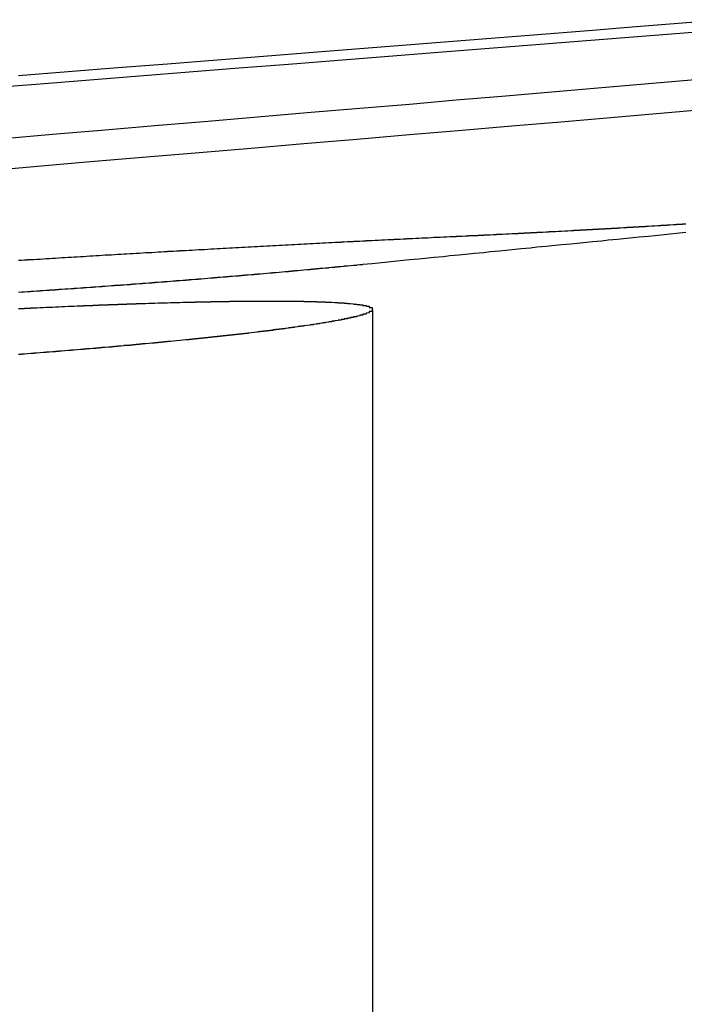
# Model space of a CAD drawing. Extents: x 4199 to 5290, y 476 to 1263.
# Drawn here: x 4409 to 4411, y 1258 to 1261 of the extents above; entities that cross this region are included whole.
import ezdxf

# ---------------------------------------------------------------- set-up
doc = ezdxf.new("R2010")
doc.units = 0
doc.header["$LTSCALE"] = 10
doc.linetypes.add('VERDECKT', pattern=[0.375, 0.25, -0.125])
doc.layers.get('0').update_dxf_attribs({"linetype": 'CONTINUOUS'})
doc.layers.add('STEMPEL', color=3, linetype='CONTINUOUS')

# ---------------------------------------------------------------- blocks, each defined once
blk = doc.blocks.new('A$C3A02A886')
at = {"color": 1, "linetype": 'VERDECKT', "extrusion": (0, 1, -2e-16)}
blk.add_line((2494.5007, 84.5439), (2494.5007, 80.6299), dxfattribs=at)
for points in [[(2495.64, 85.4775, 0), (2495.5, 85.466, 0), (2495.35, 85.4545, 0), (2495.21, 85.4429, 0), (2495.06, 85.4313, 0), (2494.91, 85.4195, 0), (2494.76, 85.4076, 0), (2494.61, 85.3957, 0), (2494.46, 85.3836, 0), (2494.31, 85.3715, 0), (2494.15, 85.3592, 0), (2494, 85.3469, 0), (2493.84, 85.3345, 0), (2493.68, 85.322, 0), (2493.52, 85.3093, 0), (2493.36, 85.2966, 0)], [(2493.26, 85.2578, 0), (2493.43, 85.2708, 0), (2493.59, 85.2838, 0), (2493.75, 85.2966, 0), (2493.91, 85.3093, 0), (2494.07, 85.322, 0), (2494.23, 85.3345, 0), (2494.39, 85.3469, 0), (2494.54, 85.3592, 0), (2494.7, 85.3715, 0), (2494.85, 85.3836, 0), (2495, 85.3957, 0), (2495.15, 85.4076, 0), (2495.3, 85.4195, 0), (2495.45, 85.4313, 0), (2495.6, 85.4429, 0)], [(2495.54, 85.2838, 0), (2495.39, 85.2708, 0), (2495.24, 85.2578, 0), (2495.09, 85.2447, 0), (2494.93, 85.2314, 0), (2494.77, 85.2181, 0), (2494.62, 85.2046, 0), (2494.46, 85.191, 0), (2494.29, 85.1774, 0), (2494.13, 85.1636, 0), (2493.97, 85.1496, 0), (2493.8, 85.1356, 0), (2493.64, 85.1215, 0), (2493.47, 85.1072, 0), (2493.3, 85.0928, 0)], [(2493.23, 84.9886, 0), (2493.41, 85.0039, 0), (2493.58, 85.019, 0), (2493.76, 85.034, 0), (2493.93, 85.0489, 0), (2494.11, 85.0637, 0), (2494.28, 85.0783, 0), (2494.45, 85.0928, 0), (2494.62, 85.1072, 0), (2494.79, 85.1215, 0), (2494.95, 85.1356, 0), (2495.12, 85.1496, 0), (2495.28, 85.1636, 0), (2495.44, 85.1774, 0), (2495.6, 85.191, 0)], [(2495.51, 84.8183, 0), (2495.5, 84.8181, 0), (2495.5, 84.8178, 0), (2495.5, 84.8176, 0), (2495.49, 84.8174, 0), (2495.49, 84.8171, 0), (2495.48, 84.8169, 0), (2495.48, 84.8166, 0), (2495.48, 84.8164, 0), (2495.47, 84.8162, 0), (2495.47, 84.8159, 0), (2495.46, 84.8157, 0), (2495.46, 84.8154, 0), (2495.46, 84.8152, 0), (2495.45, 84.815, 0), (2495.45, 84.8147, 0), (2495.45, 84.8145, 0), (2495.44, 84.8143, 0), (2495.44, 84.814, 0), (2495.43, 84.8138, 0), (2495.43, 84.8136, 0), (2495.43, 84.8133, 0), (2495.42, 84.8131, 0), (2495.42, 84.8129, 0), (2495.42, 84.8126, 0), (2495.41, 84.8124, 0), (2495.41, 84.8122, 0), (2495.4, 84.8119, 0), (2495.4, 84.8117, 0), (2495.4, 84.8115, 0), (2495.39, 84.8112, 0), (2495.39, 84.811, 0), (2495.38, 84.8108, 0), (2495.38, 84.8106, 0), (2495.38, 84.8103, 0), (2495.37, 84.8101, 0), (2495.37, 84.8099, 0), (2495.37, 84.8097, 0), (2495.36, 84.8094, 0), (2495.36, 84.8092, 0), (2495.35, 84.809, 0), (2495.35, 84.8088, 0), (2495.35, 84.8085, 0), (2495.34, 84.8083, 0), (2495.34, 84.8081, 0), (2495.34, 84.8079, 0), (2495.33, 84.8076, 0), (2495.33, 84.8074, 0), (2495.32, 84.8072, 0), (2495.32, 84.807, 0), (2495.32, 84.8068, 0), (2495.31, 84.8065, 0), (2495.31, 84.8063, 0), (2495.31, 84.8061, 0), (2495.3, 84.8059, 0), (2495.3, 84.8057, 0), (2495.29, 84.8054, 0), (2495.29, 84.8052, 0), (2495.29, 84.805, 0), (2495.28, 84.8048, 0), (2495.28, 84.8046, 0), (2495.28, 84.8044, 0), (2495.27, 84.8042, 0), (2495.27, 84.8039, 0), (2495.26, 84.8037, 0), (2495.26, 84.8035, 0), (2495.26, 84.8033, 0), (2495.25, 84.8031, 0), (2495.25, 84.8029, 0), (2495.25, 84.8027, 0), (2495.24, 84.8025, 0), (2495.24, 84.8023, 0), (2495.23, 84.802, 0), (2495.23, 84.8018, 0), (2495.23, 84.8016, 0), (2495.22, 84.8014, 0), (2495.22, 84.8012, 0), (2495.22, 84.801, 0), (2495.21, 84.8008, 0), (2495.21, 84.8006, 0), (2495.21, 84.8004, 0), (2495.2, 84.8002, 0), (2495.2, 84.8, 0), (2495.19, 84.7998, 0), (2495.19, 84.7996, 0), (2495.19, 84.7994, 0), (2495.18, 84.7992, 0), (2495.18, 84.799, 0), (2495.18, 84.7988, 0), (2495.17, 84.7986, 0), (2495.17, 84.7984, 0), (2495.17, 84.7981, 0), (2495.16, 84.7979, 0), (2495.16, 84.7977, 0), (2495.15, 84.7975, 0), (2495.15, 84.7973, 0), (2495.15, 84.7971, 0), (2495.14, 84.7969, 0), (2495.14, 84.7967, 0), (2495.14, 84.7965, 0), (2495.13, 84.7963, 0), (2495.13, 84.7961, 0), (2495.12, 84.7959, 0), (2495.12, 84.7957, 0), (2495.12, 84.7955, 0), (2495.11, 84.7953, 0), (2495.11, 84.7951, 0), (2495.11, 84.795, 0), (2495.1, 84.7948, 0), (2495.1, 84.7946, 0), (2495.1, 84.7944, 0), (2495.09, 84.7942, 0), (2495.09, 84.794, 0), (2495.08, 84.7938, 0), (2495.08, 84.7936, 0), (2495.08, 84.7934, 0), (2495.07, 84.7932, 0), (2495.07, 84.793, 0), (2495.07, 84.7928, 0), (2495.06, 84.7926, 0), (2495.06, 84.7924, 0), (2495.06, 84.7922, 0), (2495.05, 84.792, 0), (2495.05, 84.7918, 0), (2495.04, 84.7916, 0), (2495.04, 84.7914, 0), (2495.04, 84.7913, 0), (2495.03, 84.7911, 0), (2495.03, 84.7909, 0), (2495.03, 84.7907, 0), (2495.02, 84.7905, 0), (2495.02, 84.7903, 0), (2495.01, 84.7901, 0), (2495.01, 84.7899, 0), (2495.01, 84.7897, 0), (2495, 84.7895, 0), (2495, 84.7894, 0), (2495, 84.7892, 0), (2494.99, 84.789, 0), (2494.99, 84.7888, 0), (2494.99, 84.7886, 0), (2494.98, 84.7884, 0), (2494.98, 84.7882, 0), (2494.97, 84.788, 0), (2494.97, 84.7879, 0), (2494.97, 84.7877, 0), (2494.96, 84.7875, 0), (2494.96, 84.7873, 0), (2494.96, 84.7871, 0), (2494.95, 84.7869, 0), (2494.95, 84.7868, 0), (2494.94, 84.7866, 0), (2494.94, 84.7864, 0), (2494.94, 84.7862, 0), (2494.93, 84.786, 0), (2494.93, 84.7859, 0), (2494.93, 84.7857, 0), (2494.92, 84.7855, 0), (2494.92, 84.7853, 0), (2494.92, 84.7851, 0), (2494.91, 84.785, 0), (2494.91, 84.7848, 0), (2494.9, 84.7846, 0), (2494.9, 84.7844, 0), (2494.9, 84.7842, 0), (2494.89, 84.7841, 0), (2494.89, 84.7839, 0), (2494.89, 84.7837, 0), (2494.88, 84.7835, 0), (2494.88, 84.7834, 0), (2494.88, 84.7832, 0), (2494.87, 84.783, 0), (2494.87, 84.7828, 0), (2494.86, 84.7827, 0), (2494.86, 84.7825, 0), (2494.86, 84.7823, 0), (2494.85, 84.7821, 0), (2494.85, 84.782, 0), (2494.85, 84.7818, 0), (2494.84, 84.7816, 0), (2494.84, 84.7815, 0), (2494.84, 84.7813, 0), (2494.83, 84.7811, 0), (2494.83, 84.7809, 0), (2494.82, 84.7808, 0), (2494.82, 84.7806, 0), (2494.82, 84.7804, 0), (2494.81, 84.7803, 0)], [(2494.81, 84.7803, 0), (2494.81, 84.7799, 0), (2494.8, 84.7795, 0), (2494.79, 84.7792, 0), (2494.78, 84.7788, 0), (2494.77, 84.7784, 0), (2494.77, 84.778, 0), (2494.76, 84.7777, 0), (2494.75, 84.7773, 0), (2494.74, 84.7769, 0), (2494.73, 84.7765, 0), (2494.73, 84.7761, 0), (2494.72, 84.7758, 0), (2494.71, 84.7754, 0), (2494.7, 84.775, 0), (2494.69, 84.7746, 0), (2494.69, 84.7742, 0), (2494.68, 84.7738, 0), (2494.67, 84.7734, 0), (2494.66, 84.7731, 0), (2494.65, 84.7727, 0), (2494.65, 84.7723, 0), (2494.64, 84.7719, 0), (2494.63, 84.7715, 0), (2494.62, 84.7711, 0), (2494.61, 84.7707, 0), (2494.61, 84.7703, 0), (2494.6, 84.7699, 0), (2494.59, 84.7695, 0), (2494.58, 84.7691, 0), (2494.57, 84.7687, 0), (2494.57, 84.7683, 0), (2494.56, 84.7679, 0), (2494.55, 84.7675, 0), (2494.54, 84.7671, 0), (2494.53, 84.7667, 0), (2494.52, 84.7663, 0), (2494.52, 84.7659, 0), (2494.51, 84.7655, 0), (2494.5, 84.7651, 0), (2494.49, 84.7647, 0), (2494.48, 84.7643, 0), (2494.48, 84.7639, 0), (2494.47, 84.7635, 0), (2494.46, 84.7631, 0), (2494.45, 84.7626, 0), (2494.44, 84.7622, 0), (2494.44, 84.7618, 0), (2494.43, 84.7614, 0), (2494.42, 84.761, 0), (2494.41, 84.7606, 0), (2494.4, 84.7602, 0), (2494.4, 84.7597, 0), (2494.39, 84.7593, 0), (2494.38, 84.7589, 0), (2494.37, 84.7585, 0), (2494.36, 84.7581, 0), (2494.35, 84.7576, 0), (2494.35, 84.7572, 0), (2494.34, 84.7568, 0), (2494.33, 84.7564, 0), (2494.32, 84.756, 0), (2494.31, 84.7555, 0), (2494.31, 84.7551, 0), (2494.3, 84.7547, 0), (2494.29, 84.7542, 0), (2494.28, 84.7538, 0), (2494.27, 84.7534, 0), (2494.27, 84.753, 0), (2494.26, 84.7525, 0), (2494.25, 84.7521, 0), (2494.24, 84.7517, 0), (2494.23, 84.7512, 0), (2494.22, 84.7508, 0), (2494.22, 84.7504, 0), (2494.21, 84.7499, 0), (2494.2, 84.7495, 0), (2494.19, 84.7491, 0), (2494.18, 84.7486, 0), (2494.18, 84.7482, 0), (2494.17, 84.7478, 0), (2494.16, 84.7473, 0), (2494.15, 84.7469, 0), (2494.14, 84.7464, 0), (2494.14, 84.746, 0), (2494.13, 84.7456, 0), (2494.12, 84.7451, 0), (2494.11, 84.7447, 0), (2494.1, 84.7442, 0), (2494.1, 84.7438, 0), (2494.09, 84.7433, 0), (2494.08, 84.7429, 0), (2494.07, 84.7425, 0), (2494.06, 84.742, 0), (2494.05, 84.7416, 0), (2494.05, 84.7411, 0), (2494.04, 84.7407, 0), (2494.03, 84.7402, 0), (2494.02, 84.7398, 0), (2494.01, 84.7393, 0), (2494.01, 84.7389, 0), (2494, 84.7384, 0), (2493.99, 84.738, 0), (2493.98, 84.7375, 0), (2493.97, 84.7371, 0), (2493.97, 84.7366, 0), (2493.96, 84.7362, 0), (2493.95, 84.7357, 0), (2493.94, 84.7353, 0), (2493.93, 84.7348, 0), (2493.93, 84.7343, 0), (2493.92, 84.7339, 0), (2493.91, 84.7334, 0), (2493.9, 84.733, 0), (2493.89, 84.7325, 0), (2493.88, 84.7321, 0), (2493.88, 84.7316, 0), (2493.87, 84.7311, 0), (2493.86, 84.7307, 0), (2493.85, 84.7302, 0), (2493.84, 84.7298, 0), (2493.84, 84.7293, 0), (2493.83, 84.7288, 0), (2493.82, 84.7284, 0), (2493.81, 84.7279, 0), (2493.8, 84.7274, 0), (2493.8, 84.727, 0), (2493.79, 84.7265, 0), (2493.78, 84.726, 0), (2493.77, 84.7256, 0), (2493.76, 84.7251, 0), (2493.76, 84.7246, 0), (2493.75, 84.7242, 0), (2493.74, 84.7237, 0), (2493.73, 84.7232, 0), (2493.72, 84.7228, 0), (2493.72, 84.7223, 0), (2493.71, 84.7218, 0), (2493.7, 84.7213, 0), (2493.69, 84.7208, 0), (2493.68, 84.7204, 0), (2493.67, 84.7199, 0), (2493.67, 84.7194, 0), (2493.66, 84.7189, 0), (2493.65, 84.7184, 0), (2493.64, 84.718, 0), (2493.63, 84.7175, 0), (2493.63, 84.717, 0), (2493.62, 84.7165, 0), (2493.61, 84.716, 0), (2493.6, 84.7155, 0), (2493.59, 84.715, 0), (2493.58, 84.7145, 0), (2493.58, 84.714, 0), (2493.57, 84.7136, 0), (2493.56, 84.7131, 0), (2493.55, 84.7126, 0), (2493.54, 84.7121, 0), (2493.54, 84.7116, 0), (2493.53, 84.7111, 0), (2493.52, 84.7106, 0), (2493.51, 84.7101, 0), (2493.5, 84.7096, 0), (2493.49, 84.7091, 0), (2493.49, 84.7086, 0), (2493.48, 84.7081, 0), (2493.47, 84.7075, 0), (2493.46, 84.707, 0), (2493.45, 84.7065, 0), (2493.44, 84.706, 0), (2493.44, 84.7055, 0), (2493.43, 84.705, 0), (2493.42, 84.7045, 0), (2493.41, 84.704, 0), (2493.4, 84.7035, 0), (2493.39, 84.703, 0), (2493.39, 84.7024, 0), (2493.38, 84.7019, 0), (2493.37, 84.7014, 0), (2493.36, 84.7009, 0)], [(2494.17, 84.5707, 0), (2494.17, 84.5707, 0), (2494.18, 84.5707, 0), (2494.18, 84.5707, 0), (2494.18, 84.5707, 0), (2494.18, 84.5707, 0), (2494.19, 84.5707, 0), (2494.19, 84.5706, 0), (2494.19, 84.5706, 0), (2494.19, 84.5706, 0), (2494.2, 84.5706, 0), (2494.2, 84.5706, 0), (2494.2, 84.5706, 0), (2494.21, 84.5706, 0), (2494.21, 84.5706, 0), (2494.21, 84.5706, 0), (2494.21, 84.5705, 0), (2494.22, 84.5705, 0), (2494.22, 84.5705, 0), (2494.22, 84.5705, 0), (2494.22, 84.5705, 0), (2494.23, 84.5704, 0), (2494.23, 84.5704, 0), (2494.23, 84.5704, 0), (2494.23, 84.5704, 0), (2494.24, 84.5703, 0), (2494.24, 84.5703, 0), (2494.24, 84.5703, 0), (2494.24, 84.5703, 0), (2494.25, 84.5702, 0), (2494.25, 84.5702, 0), (2494.25, 84.5702, 0), (2494.25, 84.5701, 0), (2494.26, 84.5701, 0), (2494.26, 84.5701, 0), (2494.26, 84.57, 0), (2494.26, 84.57, 0), (2494.27, 84.5699, 0), (2494.27, 84.5699, 0), (2494.27, 84.5699, 0), (2494.27, 84.5698, 0), (2494.28, 84.5698, 0), (2494.28, 84.5697, 0), (2494.28, 84.5697, 0), (2494.28, 84.5696, 0), (2494.29, 84.5696, 0), (2494.29, 84.5695, 0), (2494.29, 84.5695, 0), (2494.29, 84.5694, 0), (2494.29, 84.5694, 0), (2494.3, 84.5693, 0), (2494.3, 84.5693, 0), (2494.3, 84.5692, 0), (2494.3, 84.5692, 0), (2494.31, 84.5691, 0), (2494.31, 84.569, 0), (2494.31, 84.569, 0), (2494.31, 84.5689, 0), (2494.31, 84.5689, 0), (2494.32, 84.5688, 0), (2494.32, 84.5687, 0), (2494.32, 84.5687, 0), (2494.32, 84.5686, 0), (2494.33, 84.5685, 0), (2494.33, 84.5684, 0), (2494.33, 84.5684, 0), (2494.33, 84.5683, 0), (2494.33, 84.5682, 0), (2494.34, 84.5682, 0), (2494.34, 84.5681, 0), (2494.34, 84.568, 0), (2494.34, 84.5679, 0), (2494.34, 84.5678, 0), (2494.35, 84.5678, 0), (2494.35, 84.5677, 0), (2494.35, 84.5676, 0), (2494.35, 84.5675, 0), (2494.35, 84.5674, 0), (2494.36, 84.5673, 0), (2494.36, 84.5673, 0), (2494.36, 84.5672, 0), (2494.36, 84.5671, 0), (2494.36, 84.567, 0), (2494.37, 84.5669, 0), (2494.37, 84.5668, 0), (2494.37, 84.5667, 0), (2494.37, 84.5666, 0), (2494.37, 84.5665, 0), (2494.38, 84.5664, 0), (2494.38, 84.5663, 0), (2494.38, 84.5662, 0), (2494.38, 84.5661, 0), (2494.38, 84.566, 0), (2494.38, 84.5659, 0), (2494.39, 84.5658, 0), (2494.39, 84.5657, 0), (2494.39, 84.5656, 0), (2494.39, 84.5655, 0), (2494.39, 84.5654, 0), (2494.4, 84.5653, 0), (2494.4, 84.5652, 0), (2494.4, 84.5651, 0), (2494.4, 84.5649, 0), (2494.4, 84.5648, 0), (2494.4, 84.5647, 0), (2494.41, 84.5646, 0), (2494.41, 84.5645, 0), (2494.41, 84.5644, 0), (2494.41, 84.5642, 0), (2494.41, 84.5641, 0), (2494.41, 84.564, 0), (2494.41, 84.5639, 0), (2494.42, 84.5637, 0), (2494.42, 84.5636, 0), (2494.42, 84.5635, 0), (2494.42, 84.5634, 0), (2494.42, 84.5632, 0), (2494.42, 84.5631, 0), (2494.43, 84.563, 0), (2494.43, 84.5628, 0), (2494.43, 84.5627, 0), (2494.43, 84.5626, 0), (2494.43, 84.5624, 0), (2494.43, 84.5623, 0), (2494.43, 84.5622, 0), (2494.44, 84.562, 0), (2494.44, 84.5619, 0), (2494.44, 84.5617, 0), (2494.44, 84.5616, 0), (2494.44, 84.5615, 0), (2494.44, 84.5613, 0), (2494.44, 84.5612, 0), (2494.44, 84.561, 0), (2494.45, 84.5609, 0), (2494.45, 84.5607, 0), (2494.45, 84.5606, 0), (2494.45, 84.5604, 0), (2494.45, 84.5603, 0), (2494.45, 84.5601, 0), (2494.45, 84.56, 0), (2494.45, 84.5598, 0), (2494.46, 84.5597, 0), (2494.46, 84.5595, 0), (2494.46, 84.5593, 0), (2494.46, 84.5592, 0), (2494.46, 84.559, 0), (2494.46, 84.5589, 0), (2494.46, 84.5587, 0), (2494.46, 84.5585, 0), (2494.46, 84.5584, 0), (2494.46, 84.5582, 0), (2494.47, 84.558, 0), (2494.47, 84.5579, 0), (2494.47, 84.5577, 0), (2494.47, 84.5575, 0), (2494.47, 84.5574, 0), (2494.47, 84.5572, 0), (2494.47, 84.557, 0), (2494.47, 84.5568, 0), (2494.47, 84.5567, 0), (2494.47, 84.5565, 0), (2494.47, 84.5563, 0), (2494.48, 84.5561, 0), (2494.48, 84.556, 0), (2494.48, 84.5558, 0), (2494.48, 84.5556, 0), (2494.48, 84.5554, 0), (2494.48, 84.5552, 0), (2494.48, 84.5551, 0), (2494.48, 84.5549, 0), (2494.48, 84.5547, 0), (2494.48, 84.5545, 0), (2494.48, 84.5543, 0), (2494.48, 84.5541, 0), (2494.48, 84.5539, 0), (2494.49, 84.5538, 0), (2494.49, 84.5536, 0), (2494.49, 84.5534, 0), (2494.49, 84.5532, 0), (2494.49, 84.553, 0), (2494.49, 84.5528, 0), (2494.49, 84.5526, 0), (2494.49, 84.5524, 0), (2494.49, 84.5522, 0), (2494.49, 84.552, 0), (2494.49, 84.5518, 0), (2494.49, 84.5516, 0), (2494.49, 84.5514, 0), (2494.49, 84.5512, 0), (2494.49, 84.551, 0), (2494.49, 84.5508, 0), (2494.49, 84.5506, 0), (2494.49, 84.5504, 0), (2494.49, 84.5502, 0), (2494.5, 84.55, 0), (2494.5, 84.5498, 0), (2494.5, 84.5496, 0), (2494.5, 84.5494, 0), (2494.5, 84.5491, 0), (2494.5, 84.5489, 0), (2494.5, 84.5487, 0), (2494.5, 84.5485, 0), (2494.5, 84.5483, 0), (2494.5, 84.5481, 0), (2494.5, 84.5479, 0), (2494.5, 84.5476, 0), (2494.5, 84.5474, 0), (2494.5, 84.5472, 0), (2494.5, 84.547, 0), (2494.5, 84.5468, 0), (2494.5, 84.5466, 0), (2494.5, 84.5463, 0), (2494.5, 84.5461, 0), (2494.5, 84.5459, 0), (2494.5, 84.5457, 0), (2494.5, 84.5454, 0), (2494.5, 84.5452, 0), (2494.5, 84.545, 0), (2494.5, 84.5448, 0), (2494.5, 84.5445, 0), (2494.5, 84.5443, 0), (2494.5, 84.5441, 0), (2494.5, 84.5439, 0), (2494.5, 84.5436, 0), (2494.5, 84.5434, 0), (2494.5, 84.5432, 0), (2494.5, 84.5429, 0), (2494.5, 84.5427, 0), (2494.5, 84.5425, 0), (2494.5, 84.5422, 0), (2494.5, 84.542, 0), (2494.5, 84.5418, 0), (2494.5, 84.5415, 0), (2494.5, 84.5413, 0), (2494.5, 84.5411, 0), (2494.5, 84.5408, 0), (2494.5, 84.5406, 0), (2494.5, 84.5404, 0), (2494.5, 84.5401, 0), (2494.5, 84.5399, 0), (2494.5, 84.5396, 0), (2494.5, 84.5394, 0), (2494.5, 84.5391, 0), (2494.5, 84.5389, 0), (2494.5, 84.5387, 0), (2494.5, 84.5384, 0), (2494.5, 84.5382, 0), (2494.5, 84.5379, 0), (2494.5, 84.5377, 0), (2494.5, 84.5374, 0), (2494.5, 84.5372, 0), (2494.5, 84.537, 0), (2494.49, 84.5367, 0), (2494.49, 84.5365, 0), (2494.49, 84.5362, 0), (2494.49, 84.536, 0), (2494.49, 84.5357, 0), (2494.49, 84.5355, 0), (2494.49, 84.5352, 0), (2494.49, 84.535, 0), (2494.49, 84.5347, 0), (2494.49, 84.5345, 0), (2494.49, 84.5342, 0), (2494.49, 84.534, 0), (2494.49, 84.5337, 0), (2494.49, 84.5334, 0), (2494.49, 84.5332, 0), (2494.49, 84.5329, 0), (2494.49, 84.5327, 0), (2494.49, 84.5324, 0), (2494.49, 84.5322, 0), (2494.48, 84.5319, 0), (2494.48, 84.5316, 0), (2494.48, 84.5314, 0), (2494.48, 84.5311, 0), (2494.48, 84.5308, 0), (2494.48, 84.5306, 0), (2494.48, 84.5303, 0), (2494.48, 84.5301, 0), (2494.48, 84.5298, 0), (2494.48, 84.5295, 0), (2494.48, 84.5292, 0), (2494.48, 84.529, 0), (2494.48, 84.5287, 0), (2494.48, 84.5284, 0), (2494.47, 84.5282, 0), (2494.47, 84.5279, 0), (2494.47, 84.5276, 0), (2494.47, 84.5273, 0), (2494.47, 84.5271, 0), (2494.47, 84.5268, 0), (2494.47, 84.5265, 0), (2494.47, 84.5262, 0), (2494.47, 84.5259, 0), (2494.47, 84.5257, 0), (2494.47, 84.5254, 0), (2494.46, 84.5251, 0), (2494.46, 84.5248, 0), (2494.46, 84.5245, 0), (2494.46, 84.5242, 0), (2494.46, 84.5239, 0), (2494.46, 84.5237, 0), (2494.46, 84.5234, 0), (2494.46, 84.5231, 0), (2494.46, 84.5228, 0), (2494.46, 84.5225, 0), (2494.45, 84.5222, 0), (2494.45, 84.5219, 0), (2494.45, 84.5216, 0), (2494.45, 84.5213, 0), (2494.45, 84.521, 0), (2494.45, 84.5207, 0), (2494.45, 84.5204, 0), (2494.45, 84.5201, 0), (2494.44, 84.5198, 0), (2494.44, 84.5195, 0), (2494.44, 84.5192, 0), (2494.44, 84.5189, 0), (2494.44, 84.5186, 0), (2494.44, 84.5183, 0), (2494.44, 84.518, 0), (2494.44, 84.5177, 0), (2494.43, 84.5174, 0), (2494.43, 84.5171, 0), (2494.43, 84.5168, 0), (2494.43, 84.5165, 0), (2494.43, 84.5162, 0), (2494.43, 84.5159, 0), (2494.43, 84.5156, 0), (2494.43, 84.5153, 0), (2494.42, 84.515, 0), (2494.42, 84.5146, 0), (2494.42, 84.5143, 0), (2494.42, 84.514, 0), (2494.42, 84.5137, 0), (2494.42, 84.5134, 0), (2494.41, 84.5131, 0), (2494.41, 84.5128, 0), (2494.41, 84.5124, 0), (2494.41, 84.5121, 0), (2494.41, 84.5118, 0), (2494.41, 84.5115, 0), (2494.41, 84.5112, 0), (2494.4, 84.5109, 0), (2494.4, 84.5105, 0), (2494.4, 84.5102, 0), (2494.4, 84.5099, 0), (2494.4, 84.5096, 0), (2494.4, 84.5092, 0), (2494.39, 84.5089, 0), (2494.39, 84.5086, 0), (2494.39, 84.5083, 0), (2494.39, 84.5079, 0), (2494.39, 84.5076, 0), (2494.38, 84.5073, 0), (2494.38, 84.507, 0), (2494.38, 84.5066, 0), (2494.38, 84.5063, 0), (2494.38, 84.506, 0), (2494.38, 84.5056, 0), (2494.37, 84.5053, 0), (2494.37, 84.505, 0), (2494.37, 84.5046, 0), (2494.37, 84.5043, 0), (2494.37, 84.504, 0), (2494.36, 84.5036, 0), (2494.36, 84.5033, 0), (2494.36, 84.503, 0), (2494.36, 84.5026, 0), (2494.36, 84.5023, 0), (2494.35, 84.502, 0), (2494.35, 84.5016, 0), (2494.35, 84.5013, 0), (2494.35, 84.5009, 0), (2494.35, 84.5006, 0), (2494.34, 84.5003, 0), (2494.34, 84.4999, 0), (2494.34, 84.4996, 0), (2494.34, 84.4992, 0), (2494.34, 84.4989, 0), (2494.33, 84.4986, 0), (2494.33, 84.4982, 0), (2494.33, 84.4979, 0), (2494.33, 84.4975, 0), (2494.33, 84.4972, 0), (2494.32, 84.4968, 0), (2494.32, 84.4965, 0), (2494.32, 84.4962, 0), (2494.32, 84.4958, 0), (2494.31, 84.4955, 0), (2494.31, 84.4951, 0), (2494.31, 84.4948, 0), (2494.31, 84.4944, 0), (2494.31, 84.4941, 0), (2494.3, 84.4937, 0), (2494.3, 84.4934, 0), (2494.3, 84.493, 0), (2494.3, 84.4927, 0), (2494.29, 84.4923, 0), (2494.29, 84.492, 0), (2494.29, 84.4916, 0), (2494.29, 84.4913, 0), (2494.28, 84.4909, 0), (2494.28, 84.4906, 0), (2494.28, 84.4902, 0), (2494.28, 84.4899, 0), (2494.27, 84.4895, 0), (2494.27, 84.4892, 0), (2494.27, 84.4888, 0), (2494.27, 84.4884, 0), (2494.26, 84.4881, 0), (2494.26, 84.4877, 0), (2494.26, 84.4874, 0), (2494.26, 84.487, 0), (2494.25, 84.4867, 0), (2494.25, 84.4863, 0), (2494.25, 84.486, 0), (2494.25, 84.4856, 0), (2494.24, 84.4852, 0), (2494.24, 84.4849, 0), (2494.24, 84.4845, 0), (2494.24, 84.4842, 0), (2494.23, 84.4838, 0), (2494.23, 84.4835, 0), (2494.23, 84.4831, 0), (2494.23, 84.4827, 0), (2494.22, 84.4824, 0), (2494.22, 84.482, 0), (2494.22, 84.4817, 0), (2494.22, 84.4813, 0), (2494.21, 84.4809, 0), (2494.21, 84.4806, 0), (2494.21, 84.4802, 0), (2494.2, 84.4799, 0), (2494.2, 84.4795, 0), (2494.2, 84.4791, 0), (2494.2, 84.4788, 0), (2494.19, 84.4784, 0), (2494.19, 84.478, 0), (2494.19, 84.4777, 0), (2494.18, 84.4773, 0), (2494.18, 84.477, 0), (2494.18, 84.4766, 0), (2494.18, 84.4762, 0), (2494.17, 84.4759, 0), (2494.17, 84.4755, 0), (2494.17, 84.4751, 0), (2494.16, 84.4748, 0), (2494.16, 84.4744, 0), (2494.16, 84.4741, 0), (2494.16, 84.4737, 0), (2494.15, 84.4733, 0), (2494.15, 84.473, 0), (2494.15, 84.4726, 0), (2494.14, 84.4722, 0), (2494.14, 84.4719, 0), (2494.14, 84.4715, 0), (2494.13, 84.4711, 0), (2494.13, 84.4708, 0), (2494.13, 84.4704, 0), (2494.13, 84.47, 0), (2494.12, 84.4697, 0), (2494.12, 84.4693, 0), (2494.12, 84.469, 0), (2494.11, 84.4686, 0), (2494.11, 84.4682, 0), (2494.11, 84.4679, 0), (2494.1, 84.4675, 0), (2494.1, 84.4671, 0), (2494.1, 84.4668, 0), (2494.1, 84.4664, 0), (2494.09, 84.466, 0), (2494.09, 84.4657, 0), (2494.09, 84.4653, 0), (2494.08, 84.4649, 0), (2494.08, 84.4646, 0), (2494.08, 84.4642, 0), (2494.07, 84.4639, 0), (2494.07, 84.4635, 0), (2494.07, 84.4631, 0), (2494.06, 84.4628, 0), (2494.06, 84.4624, 0), (2494.06, 84.462, 0), (2494.05, 84.4617, 0), (2494.05, 84.4613, 0), (2494.05, 84.4609, 0), (2494.04, 84.4606, 0), (2494.04, 84.4602, 0), (2494.04, 84.4599, 0), (2494.03, 84.4595, 0), (2494.03, 84.4591, 0), (2494.03, 84.4588, 0), (2494.02, 84.4584, 0), (2494.02, 84.458, 0), (2494.02, 84.4577, 0), (2494.01, 84.4573, 0), (2494.01, 84.457, 0), (2494.01, 84.4566, 0), (2494, 84.4562, 0), (2494, 84.4559, 0), (2494, 84.4555, 0), (2493.99, 84.4551, 0), (2493.99, 84.4548, 0), (2493.99, 84.4544, 0), (2493.98, 84.4541, 0), (2493.98, 84.4537, 0), (2493.98, 84.4533, 0), (2493.97, 84.453, 0), (2493.97, 84.4526, 0), (2493.97, 84.4523, 0), (2493.96, 84.4519, 0), (2493.96, 84.4516, 0), (2493.96, 84.4512, 0), (2493.95, 84.4508, 0), (2493.95, 84.4505, 0), (2493.95, 84.4501, 0), (2493.94, 84.4498, 0), (2493.94, 84.4494, 0), (2493.94, 84.4491, 0), (2493.93, 84.4487, 0), (2493.93, 84.4483, 0), (2493.93, 84.448, 0), (2493.92, 84.4476, 0), (2493.92, 84.4473, 0), (2493.92, 84.4469, 0), (2493.91, 84.4466, 0), (2493.91, 84.4462, 0), (2493.91, 84.4459, 0), (2493.9, 84.4455, 0), (2493.9, 84.4452, 0), (2493.89, 84.4448, 0), (2493.89, 84.4444, 0), (2493.89, 84.4441, 0), (2493.88, 84.4437, 0), (2493.88, 84.4434, 0), (2493.88, 84.443, 0), (2493.87, 84.4427, 0), (2493.87, 84.4423, 0), (2493.87, 84.4419, 0), (2493.86, 84.4416, 0), (2493.86, 84.4412, 0), (2493.86, 84.4409, 0), (2493.85, 84.4405, 0), (2493.85, 84.4402, 0), (2493.84, 84.4398, 0), (2493.84, 84.4394, 0), (2493.84, 84.4391, 0), (2493.83, 84.4387, 0), (2493.83, 84.4384, 0), (2493.83, 84.438, 0), (2493.82, 84.4376, 0), (2493.82, 84.4373, 0), (2493.81, 84.4369, 0), (2493.81, 84.4366, 0), (2493.81, 84.4362, 0), (2493.8, 84.4358, 0), (2493.8, 84.4355, 0), (2493.8, 84.4351, 0), (2493.79, 84.4347, 0), (2493.79, 84.4344, 0), (2493.78, 84.434, 0), (2493.78, 84.4337, 0), (2493.78, 84.4333, 0), (2493.77, 84.4329, 0), (2493.77, 84.4326, 0), (2493.76, 84.4322, 0), (2493.76, 84.4318, 0), (2493.76, 84.4315, 0), (2493.75, 84.4311, 0), (2493.75, 84.4308, 0), (2493.74, 84.4304, 0), (2493.74, 84.43, 0), (2493.74, 84.4297, 0), (2493.73, 84.4293, 0), (2493.73, 84.4289, 0), (2493.73, 84.4286, 0), (2493.72, 84.4282, 0), (2493.72, 84.4278, 0), (2493.71, 84.4275, 0), (2493.71, 84.4271, 0), (2493.7, 84.4268, 0), (2493.7, 84.4264, 0), (2493.7, 84.426, 0), (2493.69, 84.4257, 0), (2493.69, 84.4253, 0), (2493.68, 84.4249, 0), (2493.68, 84.4246, 0), (2493.68, 84.4242, 0), (2493.67, 84.4238, 0), (2493.67, 84.4235, 0), (2493.66, 84.4231, 0), (2493.66, 84.4228, 0), (2493.66, 84.4224, 0), (2493.65, 84.422, 0), (2493.65, 84.4217, 0), (2493.64, 84.4213, 0), (2493.64, 84.4209, 0), (2493.63, 84.4206, 0), (2493.63, 84.4202, 0), (2493.63, 84.4199, 0), (2493.62, 84.4195, 0), (2493.62, 84.4191, 0), (2493.61, 84.4188, 0), (2493.61, 84.4184, 0), (2493.61, 84.418, 0), (2493.6, 84.4177, 0), (2493.6, 84.4173, 0), (2493.59, 84.417, 0), (2493.59, 84.4166, 0), (2493.58, 84.4162, 0), (2493.58, 84.4159, 0), (2493.58, 84.4155, 0), (2493.57, 84.4152, 0), (2493.57, 84.4148, 0), (2493.56, 84.4144, 0), (2493.56, 84.4141, 0), (2493.55, 84.4137, 0), (2493.55, 84.4133, 0), (2493.55, 84.413, 0), (2493.54, 84.4126, 0), (2493.54, 84.4123, 0), (2493.53, 84.4119, 0), (2493.53, 84.4115, 0), (2493.52, 84.4112, 0), (2493.52, 84.4108, 0), (2493.51, 84.4105, 0), (2493.51, 84.4101, 0), (2493.51, 84.4098, 0), (2493.5, 84.4094, 0), (2493.5, 84.409, 0), (2493.49, 84.4087, 0), (2493.49, 84.4083, 0), (2493.48, 84.408, 0), (2493.48, 84.4076, 0), (2493.48, 84.4073, 0), (2493.47, 84.4069, 0), (2493.47, 84.4065, 0), (2493.46, 84.4062, 0), (2493.46, 84.4058, 0), (2493.45, 84.4055, 0), (2493.45, 84.4051, 0), (2493.44, 84.4048, 0), (2493.44, 84.4044, 0), (2493.43, 84.4041, 0), (2493.43, 84.4037, 0), (2493.43, 84.4034, 0), (2493.42, 84.403, 0), (2493.42, 84.4027, 0), (2493.41, 84.4023, 0), (2493.41, 84.402, 0), (2493.4, 84.4016, 0), (2493.4, 84.4013, 0), (2493.39, 84.4009, 0), (2493.39, 84.4006, 0), (2493.39, 84.4002, 0), (2493.38, 84.3999, 0), (2493.38, 84.3995, 0), (2493.37, 84.3992, 0), (2493.37, 84.3988, 0), (2493.36, 84.3985, 0)], [(2493.36, 84.5463, 0), (2493.37, 84.5466, 0), (2493.37, 84.5468, 0), (2493.38, 84.547, 0), (2493.38, 84.5472, 0), (2493.39, 84.5474, 0), (2493.39, 84.5476, 0), (2493.39, 84.5479, 0), (2493.4, 84.5481, 0), (2493.4, 84.5483, 0), (2493.41, 84.5485, 0), (2493.41, 84.5487, 0), (2493.42, 84.5489, 0), (2493.42, 84.5491, 0), (2493.43, 84.5494, 0), (2493.43, 84.5496, 0), (2493.44, 84.5498, 0), (2493.44, 84.55, 0), (2493.44, 84.5502, 0), (2493.45, 84.5504, 0), (2493.45, 84.5506, 0), (2493.46, 84.5508, 0), (2493.46, 84.551, 0), (2493.47, 84.5512, 0), (2493.47, 84.5514, 0), (2493.48, 84.5516, 0), (2493.48, 84.5518, 0), (2493.48, 84.552, 0), (2493.49, 84.5522, 0), (2493.49, 84.5524, 0), (2493.5, 84.5526, 0), (2493.5, 84.5528, 0), (2493.51, 84.553, 0), (2493.51, 84.5532, 0), (2493.51, 84.5534, 0), (2493.52, 84.5536, 0), (2493.52, 84.5538, 0), (2493.53, 84.5539, 0), (2493.53, 84.5541, 0), (2493.54, 84.5543, 0), (2493.54, 84.5545, 0), (2493.55, 84.5547, 0), (2493.55, 84.5549, 0), (2493.55, 84.5551, 0), (2493.56, 84.5552, 0), (2493.56, 84.5554, 0), (2493.57, 84.5556, 0), (2493.57, 84.5558, 0), (2493.58, 84.556, 0), (2493.58, 84.5561, 0), (2493.58, 84.5563, 0), (2493.59, 84.5565, 0), (2493.59, 84.5567, 0), (2493.6, 84.5568, 0), (2493.6, 84.557, 0), (2493.61, 84.5572, 0), (2493.61, 84.5574, 0), (2493.61, 84.5575, 0), (2493.62, 84.5577, 0), (2493.62, 84.5579, 0), (2493.63, 84.558, 0), (2493.63, 84.5582, 0), (2493.64, 84.5584, 0), (2493.64, 84.5585, 0), (2493.64, 84.5587, 0), (2493.65, 84.5589, 0), (2493.65, 84.559, 0), (2493.66, 84.5592, 0), (2493.66, 84.5593, 0), (2493.67, 84.5595, 0), (2493.67, 84.5597, 0), (2493.67, 84.5598, 0), (2493.68, 84.56, 0), (2493.68, 84.5601, 0), (2493.69, 84.5603, 0), (2493.69, 84.5604, 0), (2493.69, 84.5606, 0), (2493.7, 84.5607, 0), (2493.7, 84.5609, 0), (2493.71, 84.561, 0), (2493.71, 84.5612, 0), (2493.72, 84.5613, 0), (2493.72, 84.5615, 0), (2493.72, 84.5616, 0), (2493.73, 84.5617, 0), (2493.73, 84.5619, 0), (2493.74, 84.562, 0), (2493.74, 84.5622, 0), (2493.74, 84.5623, 0), (2493.75, 84.5624, 0), (2493.75, 84.5626, 0), (2493.76, 84.5627, 0), (2493.76, 84.5628, 0), (2493.76, 84.563, 0), (2493.77, 84.5631, 0), (2493.77, 84.5632, 0), (2493.78, 84.5634, 0), (2493.78, 84.5635, 0), (2493.78, 84.5636, 0), (2493.79, 84.5637, 0), (2493.79, 84.5639, 0), (2493.8, 84.564, 0), (2493.8, 84.5641, 0), (2493.8, 84.5642, 0), (2493.81, 84.5644, 0), (2493.81, 84.5645, 0), (2493.82, 84.5646, 0), (2493.82, 84.5647, 0), (2493.82, 84.5648, 0), (2493.83, 84.5649, 0), (2493.83, 84.5651, 0), (2493.84, 84.5652, 0), (2493.84, 84.5653, 0), (2493.84, 84.5654, 0), (2493.85, 84.5655, 0), (2493.85, 84.5656, 0), (2493.85, 84.5657, 0), (2493.86, 84.5658, 0), (2493.86, 84.5659, 0), (2493.87, 84.566, 0), (2493.87, 84.5661, 0), (2493.87, 84.5662, 0), (2493.88, 84.5663, 0), (2493.88, 84.5664, 0), (2493.89, 84.5665, 0), (2493.89, 84.5666, 0), (2493.89, 84.5667, 0), (2493.9, 84.5668, 0), (2493.9, 84.5669, 0), (2493.9, 84.567, 0), (2493.91, 84.5671, 0), (2493.91, 84.5672, 0), (2493.92, 84.5673, 0), (2493.92, 84.5673, 0), (2493.92, 84.5674, 0), (2493.93, 84.5675, 0), (2493.93, 84.5676, 0), (2493.93, 84.5677, 0), (2493.94, 84.5678, 0), (2493.94, 84.5678, 0), (2493.94, 84.5679, 0), (2493.95, 84.568, 0), (2493.95, 84.5681, 0), (2493.95, 84.5682, 0), (2493.96, 84.5682, 0), (2493.96, 84.5683, 0), (2493.97, 84.5684, 0), (2493.97, 84.5684, 0), (2493.97, 84.5685, 0), (2493.98, 84.5686, 0), (2493.98, 84.5687, 0), (2493.98, 84.5687, 0), (2493.99, 84.5688, 0), (2493.99, 84.5689, 0), (2493.99, 84.5689, 0), (2494, 84.569, 0), (2494, 84.569, 0), (2494, 84.5691, 0), (2494.01, 84.5692, 0), (2494.01, 84.5692, 0), (2494.01, 84.5693, 0), (2494.02, 84.5693, 0), (2494.02, 84.5694, 0), (2494.02, 84.5694, 0), (2494.03, 84.5695, 0), (2494.03, 84.5695, 0), (2494.03, 84.5696, 0), (2494.04, 84.5696, 0), (2494.04, 84.5697, 0), (2494.04, 84.5697, 0), (2494.05, 84.5698, 0), (2494.05, 84.5698, 0), (2494.05, 84.5699, 0), (2494.06, 84.5699, 0), (2494.06, 84.5699, 0), (2494.06, 84.57, 0), (2494.07, 84.57, 0), (2494.07, 84.5701, 0), (2494.07, 84.5701, 0), (2494.08, 84.5701, 0), (2494.08, 84.5702, 0), (2494.08, 84.5702, 0), (2494.09, 84.5702, 0), (2494.09, 84.5703, 0), (2494.09, 84.5703, 0), (2494.09, 84.5703, 0), (2494.1, 84.5703, 0), (2494.1, 84.5704, 0), (2494.1, 84.5704, 0), (2494.11, 84.5704, 0), (2494.11, 84.5704, 0), (2494.11, 84.5705, 0), (2494.12, 84.5705, 0), (2494.12, 84.5705, 0), (2494.12, 84.5705, 0), (2494.12, 84.5705, 0), (2494.13, 84.5706, 0), (2494.13, 84.5706, 0), (2494.13, 84.5706, 0), (2494.14, 84.5706, 0), (2494.14, 84.5706, 0), (2494.14, 84.5706, 0), (2494.14, 84.5706, 0), (2494.15, 84.5706, 0), (2494.15, 84.5706, 0), (2494.15, 84.5707, 0), (2494.16, 84.5707, 0), (2494.16, 84.5707, 0), (2494.16, 84.5707, 0), (2494.16, 84.5707, 0), (2494.17, 84.5707, 0), (2494.17, 84.5707, 0)]]:
    blk.add_polyline3d(points)
at = {"color": 1}
for points in [[(2494.47, 84.6891, 0), (2494.5, 84.6916, 0), (2494.52, 84.6942, 0), (2494.55, 84.6968, 0), (2494.57, 84.6994, 0), (2494.6, 84.7019, 0), (2494.62, 84.7045, 0), (2494.65, 84.7071, 0), (2494.68, 84.7096, 0), (2494.7, 84.7122, 0), (2494.73, 84.7147, 0), (2494.75, 84.7173, 0), (2494.78, 84.7198, 0), (2494.81, 84.7224, 0), (2494.83, 84.7249, 0), (2494.86, 84.7275, 0), (2494.88, 84.73, 0), (2494.91, 84.7325, 0), (2494.93, 84.735, 0), (2494.96, 84.7376, 0), (2494.98, 84.7401, 0), (2495.01, 84.7426, 0), (2495.03, 84.7451, 0), (2495.06, 84.7476, 0), (2495.08, 84.7501, 0), (2495.11, 84.7526, 0), (2495.14, 84.7551, 0), (2495.16, 84.7576, 0), (2495.19, 84.7601, 0), (2495.21, 84.7626, 0), (2495.24, 84.7651, 0), (2495.26, 84.7676, 0), (2495.29, 84.7701, 0), (2495.31, 84.7725, 0), (2495.34, 84.775, 0), (2495.36, 84.7775, 0), (2495.39, 84.7799, 0), (2495.41, 84.7824, 0), (2495.44, 84.7849, 0), (2495.46, 84.7873, 0), (2495.48, 84.7898, 0), (2495.51, 84.7922, 0)], [(2493.36, 84.5996, 0), (2493.37, 84.5999, 0), (2493.37, 84.6003, 0), (2493.38, 84.6006, 0), (2493.39, 84.601, 0), (2493.39, 84.6013, 0), (2493.4, 84.6017, 0), (2493.4, 84.602, 0), (2493.41, 84.6024, 0), (2493.41, 84.6027, 0), (2493.42, 84.6031, 0), (2493.42, 84.6034, 0), (2493.43, 84.6038, 0), (2493.43, 84.6041, 0), (2493.44, 84.6045, 0), (2493.44, 84.6048, 0), (2493.45, 84.6052, 0), (2493.45, 84.6055, 0), (2493.46, 84.6059, 0), (2493.46, 84.6063, 0), (2493.47, 84.6066, 0), (2493.47, 84.607, 0), (2493.48, 84.6073, 0), (2493.48, 84.6077, 0), (2493.49, 84.6081, 0), (2493.49, 84.6084, 0), (2493.5, 84.6088, 0), (2493.5, 84.6091, 0), (2493.51, 84.6095, 0), (2493.52, 84.6099, 0), (2493.52, 84.6102, 0), (2493.53, 84.6106, 0), (2493.53, 84.611, 0), (2493.54, 84.6113, 0), (2493.54, 84.6117, 0), (2493.55, 84.6121, 0), (2493.55, 84.6124, 0), (2493.56, 84.6128, 0), (2493.56, 84.6132, 0), (2493.57, 84.6135, 0), (2493.57, 84.6139, 0), (2493.58, 84.6143, 0), (2493.58, 84.6146, 0), (2493.59, 84.615, 0), (2493.59, 84.6154, 0), (2493.6, 84.6158, 0), (2493.6, 84.6161, 0), (2493.61, 84.6165, 0), (2493.61, 84.6169, 0), (2493.62, 84.6172, 0), (2493.62, 84.6176, 0), (2493.63, 84.618, 0), (2493.63, 84.6184, 0), (2493.64, 84.6187, 0), (2493.64, 84.6191, 0), (2493.65, 84.6195, 0), (2493.65, 84.6199, 0), (2493.66, 84.6202, 0), (2493.66, 84.6206, 0), (2493.67, 84.621, 0), (2493.67, 84.6214, 0), (2493.68, 84.6218, 0), (2493.69, 84.6221, 0), (2493.69, 84.6225, 0), (2493.7, 84.6229, 0), (2493.7, 84.6233, 0), (2493.71, 84.6237, 0), (2493.71, 84.624, 0), (2493.72, 84.6244, 0), (2493.72, 84.6248, 0), (2493.73, 84.6252, 0), (2493.73, 84.6256, 0), (2493.74, 84.626, 0), (2493.74, 84.6263, 0), (2493.75, 84.6267, 0), (2493.75, 84.6271, 0), (2493.76, 84.6275, 0), (2493.76, 84.6279, 0), (2493.77, 84.6283, 0), (2493.77, 84.6286, 0), (2493.78, 84.629, 0), (2493.78, 84.6294, 0), (2493.79, 84.6298, 0), (2493.79, 84.6302, 0), (2493.8, 84.6306, 0), (2493.8, 84.631, 0), (2493.81, 84.6314, 0), (2493.81, 84.6317, 0), (2493.82, 84.6321, 0), (2493.82, 84.6325, 0), (2493.83, 84.6329, 0), (2493.83, 84.6333, 0), (2493.84, 84.6337, 0), (2493.84, 84.6341, 0), (2493.85, 84.6345, 0), (2493.85, 84.6349, 0), (2493.86, 84.6353, 0), (2493.86, 84.6356, 0), (2493.87, 84.636, 0), (2493.87, 84.6364, 0), (2493.88, 84.6368, 0), (2493.88, 84.6372, 0), (2493.89, 84.6376, 0), (2493.89, 84.638, 0), (2493.9, 84.6384, 0), (2493.9, 84.6388, 0), (2493.91, 84.6392, 0), (2493.91, 84.6396, 0), (2493.92, 84.64, 0), (2493.92, 84.6404, 0), (2493.93, 84.6408, 0), (2493.93, 84.6412, 0), (2493.94, 84.6415, 0), (2493.94, 84.6419, 0), (2493.95, 84.6423, 0), (2493.95, 84.6427, 0), (2493.96, 84.6431, 0), (2493.96, 84.6435, 0), (2493.97, 84.6439, 0), (2493.97, 84.6443, 0), (2493.97, 84.6447, 0), (2493.98, 84.6451, 0), (2493.98, 84.6455, 0), (2493.99, 84.6459, 0), (2493.99, 84.6463, 0), (2494, 84.6467, 0), (2494, 84.6471, 0), (2494.01, 84.6475, 0), (2494.01, 84.6479, 0), (2494.02, 84.6483, 0), (2494.02, 84.6487, 0), (2494.03, 84.6491, 0), (2494.03, 84.6495, 0), (2494.04, 84.6499, 0), (2494.04, 84.6503, 0), (2494.05, 84.6507, 0), (2494.05, 84.6511, 0), (2494.06, 84.6515, 0), (2494.06, 84.6519, 0), (2494.07, 84.6523, 0), (2494.07, 84.6527, 0), (2494.08, 84.6531, 0), (2494.08, 84.6535, 0), (2494.08, 84.6539, 0), (2494.09, 84.6543, 0), (2494.09, 84.6547, 0), (2494.1, 84.6551, 0), (2494.1, 84.6555, 0), (2494.11, 84.6559, 0), (2494.11, 84.6563, 0), (2494.12, 84.6567, 0), (2494.12, 84.6571, 0), (2494.13, 84.6575, 0), (2494.13, 84.6579, 0), (2494.14, 84.6583, 0), (2494.14, 84.6587, 0), (2494.15, 84.6591, 0), (2494.15, 84.6595, 0), (2494.15, 84.6599, 0), (2494.16, 84.6603, 0), (2494.16, 84.6607, 0), (2494.17, 84.6611, 0), (2494.17, 84.6615, 0), (2494.18, 84.6619, 0), (2494.18, 84.6622, 0), (2494.19, 84.6626, 0), (2494.19, 84.663, 0), (2494.2, 84.6634, 0), (2494.2, 84.6638, 0), (2494.2, 84.6642, 0), (2494.21, 84.6646, 0), (2494.21, 84.665, 0), (2494.22, 84.6654, 0), (2494.22, 84.6658, 0), (2494.23, 84.6662, 0), (2494.23, 84.6666, 0), (2494.24, 84.667, 0), (2494.24, 84.6674, 0), (2494.24, 84.6678, 0), (2494.25, 84.6682, 0), (2494.25, 84.6686, 0), (2494.26, 84.669, 0), (2494.26, 84.6694, 0), (2494.27, 84.6698, 0), (2494.27, 84.6702, 0), (2494.27, 84.6706, 0), (2494.28, 84.671, 0), (2494.28, 84.6714, 0), (2494.29, 84.6718, 0), (2494.29, 84.6722, 0), (2494.3, 84.6726, 0), (2494.3, 84.673, 0), (2494.31, 84.6734, 0), (2494.31, 84.6738, 0), (2494.31, 84.6742, 0), (2494.32, 84.6746, 0), (2494.32, 84.675, 0), (2494.33, 84.6754, 0), (2494.33, 84.6758, 0), (2494.33, 84.6762, 0), (2494.34, 84.6765, 0), (2494.34, 84.6769, 0), (2494.35, 84.6773, 0), (2494.35, 84.6777, 0), (2494.36, 84.6781, 0), (2494.36, 84.6785, 0), (2494.36, 84.6789, 0), (2494.37, 84.6793, 0), (2494.37, 84.6797, 0), (2494.38, 84.6801, 0), (2494.38, 84.6805, 0), (2494.38, 84.6809, 0), (2494.39, 84.6813, 0), (2494.39, 84.6816, 0), (2494.4, 84.682, 0), (2494.4, 84.6824, 0), (2494.41, 84.6828, 0), (2494.41, 84.6832, 0), (2494.41, 84.6836, 0), (2494.42, 84.684, 0), (2494.42, 84.6844, 0), (2494.43, 84.6848, 0), (2494.43, 84.6852, 0), (2494.43, 84.6855, 0), (2494.44, 84.6859, 0), (2494.44, 84.6863, 0), (2494.45, 84.6867, 0), (2494.45, 84.6871, 0), (2494.45, 84.6875, 0), (2494.46, 84.6879, 0), (2494.46, 84.6883, 0), (2494.47, 84.6887, 0), (2494.47, 84.6891, 0)]]:
    blk.add_polyline3d(points, dxfattribs=at)

msp = doc.modelspace()

# ---------------------------------------------------------------- block references
at = {"layer": 'STEMPEL'}
msp.add_blockref('A$C3A02A886', (1915.847, 1175.6228, -156.7831), dxfattribs=at)

doc.saveas('drawing.dxf')
